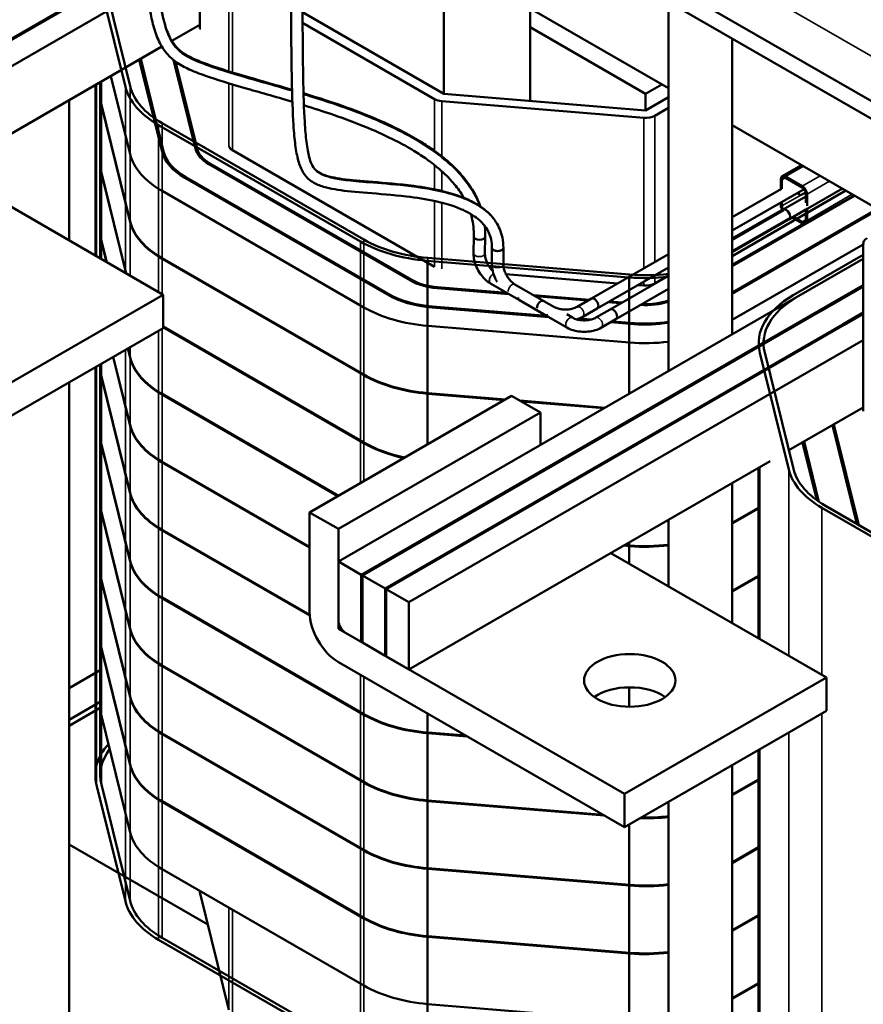
# Model space of a CAD drawing. Units: inches. Extents: x 1.5 to 64.5, y 0.7 to 50.3.
# Drawn here: x 49.3 to 54.5, y 29.5 to 35.6 of the extents above; entities that cross this region are included whole.
import ezdxf

# ---------------------------------------------------------------- set-up
doc = ezdxf.new("R2010")
doc.units = ezdxf.units.IN
doc.header["$LTSCALE"] = 3
doc.header["$MEASUREMENT"] = 0
doc.layers.add('Visible (ANSI)', color=7, linetype='Continuous', lineweight=50)
doc.layers.add('Visible Narrow (ANSI)', color=7, linetype='Continuous', lineweight=35)

msp = doc.modelspace()

# ---------------------------------------------------------------- linework, layer by layer
at = {"layer": 'Visible (ANSI)'}
for p, q in [((56.838, 33.7133), (51.4078, 36.8484)), ((56.838, 33.6039), (51.3257, 36.7864)), ((50.394, 36.5045), (50.394, 35.5022)), ((51.8882, 36.4616), (51.8882, 35.1022)), ((52.4186, 36.1554), (52.4186, 35.0584)), ((50.0561, 35.9117), (47.4632, 34.4147)), ((50.0566, 35.9038), (47.4702, 34.4106)), ((49.937, 35.1454), (49.7603, 35.8598)), ((49.79, 35.8622), (49.9667, 35.1478)), ((50.0693, 35.7503), (47.6095, 34.3302)), ((53.2655, 35.6664), (53.2655, 33.3997)), ((51.0235, 35.6014), (51.8882, 35.1022)), ((52.4186, 35.6247), (53.2655, 35.1357)), ((50.394, 35.5255), (50.2217, 35.426)), ((51.8317, 35.0695), (51.0237, 35.536)), ((53.1257, 35.1022), (52.4186, 35.5104)), ((53.6575, 35.4401), (53.6575, 33.626)), ((50.1611, 35.391), (47.6095, 33.9178)), ((50.0224, 35.3109), (50.1618, 34.7475)), ((50.1717, 34.7483), (50.0312, 35.316)), ((50.2319, 35.3092), (50.3667, 34.7644)), ((50.3766, 34.7652), (50.2444, 35.2996)), ((49.753, 35.1554), (49.753, 34.1092)), ((49.783, 35.1727), (49.783, 35.0899)), ((49.783, 35.1727), (49.783, 34.0918)), ((49.9667, 34.7314), (49.8482, 35.2103)), ((53.2247, 35.1593), (53.1257, 35.1022)), ((51.8882, 35.1022), (53.1257, 35.0001)), ((53.1257, 35.0001), (53.1257, 35.1022)), ((49.5917, 35.0622), (49.5917, 34.2023)), ((49.783, 35.0858), (49.783, 34.6735)), ((49.79, 35.0335), (49.9667, 34.3191)), ((49.9667, 34.315), (49.79, 35.0294)), ((53.1144, 34.9544), (51.8769, 35.0564)), ((53.1257, 35.0001), (53.2655, 35.0809)), ((53.2655, 35.0155), (53.1822, 34.9674)), ((51.3784, 34.1954), (50.141, 34.9099)), ((50.1622, 34.9221), (51.3996, 34.2077)), ((53.6575, 34.9094), (54.7167, 34.2979)), ((50.5942, 34.7551), (51.8317, 34.0407)), ((49.783, 34.6694), (49.783, 34.2571)), ((50.4479, 34.6706), (51.6853, 33.9562)), ((51.6924, 33.9603), (50.4549, 34.6747)), ((50.1686, 33.8692), (48.847, 34.6323)), ((49.79, 34.6171), (49.9427, 33.9996)), ((49.9416, 34.0003), (49.79, 34.613)), ((54.081, 34.6649), (53.9633, 34.597)), ((50.3015, 34.5861), (51.5389, 33.8717)), ((51.546, 33.8758), (50.3086, 34.5902)), ((53.9548, 34.5158), (53.9548, 34.5782)), ((53.9619, 34.5194), (53.9619, 34.5741)), ((53.9838, 34.595), (54.0864, 34.5358)), ((53.9838, 34.5868), (54.0864, 34.5276)), ((51.3996, 33.7913), (50.1622, 34.5057)), ((53.6575, 34.1306), (54.332, 34.52)), ((53.9593, 34.5183), (53.6575, 34.3441)), ((54.0977, 34.5174), (53.6575, 34.2633)), ((54.3532, 34.5077), (53.6575, 34.1061)), ((54.0692, 34.482), (54.0622, 34.4861)), ((54.063, 34.4974), (54.063, 34.4958)), ((54.1075, 34.4969), (54.0842, 34.4835)), ((54.1083, 34.4896), (54.1083, 34.4329)), ((53.6575, 34.0441), (54.4069, 34.4767)), ((53.9548, 34.4182), (53.9548, 34.4349)), ((53.9619, 34.4141), (53.9619, 34.439)), ((54.1083, 34.4722), (53.9691, 34.3919)), ((54.4041, 34.4784), (54.1069, 34.3068)), ((54.1154, 34.4856), (54.1154, 34.4147)), ((54.5462, 34.3963), (53.6575, 33.8832)), ((53.6575, 33.875), (54.5533, 34.3922)), ((53.6575, 34.2131), (53.9633, 34.3896)), ((53.9716, 34.3875), (53.6575, 34.2062)), ((54.1088, 34.3917), (54.0041, 34.3312)), ((54.1083, 34.3914), (54.1083, 34.3296)), ((54.1154, 34.4014), (54.1154, 34.3255)), ((54.0016, 34.3356), (53.6575, 34.1369)), ((54.0957, 34.3052), (53.6575, 34.0522)), ((54.0864, 34.3088), (54.0258, 34.3437)), ((54.0864, 34.3169), (54.0329, 34.3478)), ((49.783, 34.253), (49.783, 34.0918)), ((49.79, 34.2007), (49.8225, 34.069)), ((49.8214, 34.0697), (49.79, 34.1966)), ((52.0732, 34.2263), (52.0713, 34.1232)), ((52.1432, 34.225), (52.1413, 34.1218)), ((52.1839, 34.1574), (52.1839, 34.0554)), ((52.2539, 34.1574), (52.2539, 34.0554)), ((54.4599, 34.1774), (53.6575, 33.7142)), ((54.4599, 34.1836), (54.4599, 33.1548)), ((50.1622, 34.0934), (51.3996, 33.3789)), ((51.3996, 33.3749), (50.1622, 34.0893)), ((53.0237, 33.9756), (51.7863, 34.0777)), ((51.7905, 34.0948), (53.0279, 33.9928)), ((53.2655, 34.1178), (52.794, 33.8455)), ((54.0301, 33.8656), (54.4599, 34.1137)), ((54.0513, 33.8533), (54.4599, 34.0892)), ((54.4599, 34.0892), (54.0513, 33.8533)), ((53.2655, 34.037), (52.829, 33.7849)), ((52.27, 33.9952), (52.9553, 33.9387)), ((53.2655, 33.9856), (52.9085, 33.7795)), ((53.1822, 33.9386), (53.2655, 33.9867)), ((51.8476, 33.9093), (52.2877, 33.873)), ((52.276, 33.8798), (51.8491, 33.9151)), ((52.1752, 33.938), (52.352, 33.8359)), ((52.3248, 33.9326), (52.5015, 33.8305)), ((53.2655, 33.9048), (52.9435, 33.7189)), ((53.0778, 33.9286), (53.1144, 33.9256)), ((54.4599, 33.9284), (54.1906, 33.7729)), ((54.1976, 33.7688), (54.4599, 33.9202)), ((48.9311, 33.1548), (50.1686, 33.8692)), ((50.1686, 33.6651), (50.1686, 33.8692)), ((54.0513, 33.8533), (51.2434, 32.2322)), ((52.5288, 33.7339), (52.352, 33.8359)), ((52.7812, 33.8382), (52.4395, 33.8664)), ((52.4512, 33.8596), (52.7724, 33.8331)), ((52.5669, 33.7928), (52.5015, 33.8305)), ((52.794, 33.8455), (52.7056, 33.7945)), ((52.8949, 33.823), (52.9727, 33.8165)), ((52.9815, 33.8216), (52.9037, 33.8281)), ((54.1906, 33.7729), (51.3827, 32.1517)), ((54.1976, 33.7688), (51.3897, 32.1477)), ((51.8184, 33.791), (52.5318, 33.7322)), ((52.5199, 33.739), (51.8198, 33.7967)), ((52.829, 33.7849), (52.7406, 33.7339)), ((52.9085, 33.7795), (52.8201, 33.7285)), ((52.6433, 33.6678), (52.5327, 33.7317)), ((52.6783, 33.7285), (52.6423, 33.7492)), ((52.7039, 33.718), (52.7665, 33.7128)), ((52.7897, 33.7167), (52.7172, 33.7227)), ((52.9435, 33.7189), (52.8551, 33.6678)), ((52.9122, 33.7008), (53.0558, 33.689)), ((53.0572, 33.6947), (52.9211, 33.7059)), ((54.4599, 33.7594), (54.3369, 33.6884)), ((54.344, 33.6843), (54.4599, 33.7512)), ((48.9311, 32.9507), (50.1686, 33.6651)), ((50.1686, 33.6733), (51.3996, 32.9625)), ((51.3996, 32.9584), (50.1686, 33.6692)), ((54.3369, 33.6884), (51.529, 32.0672)), ((54.344, 33.6843), (51.5361, 32.0632)), ((53.0279, 33.5764), (51.7905, 33.6784)), ((54.4599, 33.5904), (51.6754, 31.9827)), ((49.9667, 33.4821), (49.9524, 33.5403)), ((49.9532, 33.5408), (49.9667, 33.4862)), ((49.9667, 33.0657), (49.8622, 33.4882)), ((49.8631, 33.4888), (49.9667, 33.0698)), ((54.0029, 32.7979), (53.8261, 33.5124)), ((53.8558, 33.5148), (54.0326, 32.8004)), ((49.753, 33.4252), (49.753, 30.9217)), ((49.783, 33.4425), (49.783, 33.4243)), ((49.783, 33.4425), (49.783, 30.9217)), ((49.783, 33.4202), (49.783, 33.0078)), ((49.79, 33.3678), (49.9667, 32.6534)), ((49.9667, 32.6493), (49.79, 33.3638)), ((49.5917, 33.3321), (49.5917, 28.8152)), ((50.1622, 33.2605), (51.2434, 32.6363)), ((51.2398, 32.6343), (50.1622, 33.2565)), ((51.0666, 32.5343), (52.304, 33.2487)), ((51.7905, 33.2661), (52.2662, 33.2269)), ((52.26, 33.2233), (51.7905, 33.262)), ((52.4808, 33.1466), (52.304, 33.2487)), ((52.3545, 33.2196), (52.8787, 33.1763)), ((52.8725, 33.1728), (52.3627, 33.2148)), ((54.4599, 33.178), (54.0043, 32.915)), ((51.2434, 32.4322), (52.4808, 33.1466)), ((52.4808, 32.9466), (52.4808, 33.1466)), ((54.2712, 33.0691), (54.4211, 32.4632)), ((54.4329, 32.4564), (54.28, 33.0742)), ((49.783, 33.0038), (49.783, 32.5914)), ((49.79, 32.9514), (49.9667, 32.237)), ((49.9667, 32.2329), (49.79, 32.9473)), ((54.0882, 32.9634), (54.1761, 32.6083)), ((54.1883, 32.5997), (54.0971, 32.9685)), ((50.1622, 32.8441), (51.0666, 32.322)), ((51.0666, 32.3179), (50.1622, 32.8401)), ((53.8885, 32.8481), (51.6754, 31.5704)), ((53.8189, 32.8079), (53.8189, 31.7617)), ((53.6575, 32.7148), (53.6575, 31.8549)), ((49.783, 32.5873), (49.783, 32.175)), ((53.6575, 32.469), (53.8189, 32.5622)), ((53.8189, 32.5581), (53.6575, 32.4649)), ((55.4443, 31.848), (54.2068, 32.5624)), ((54.228, 32.5747), (55.4655, 31.8603)), ((49.79, 32.535), (49.9667, 31.8206)), ((49.9667, 31.8165), (49.79, 32.5309)), ((51.0666, 31.9219), (51.0666, 32.5343)), ((51.0666, 32.5343), (51.2434, 32.4322)), ((53.2655, 32.4885), (53.2655, 32.0812)), ((50.1622, 32.4277), (51.0671, 31.9052)), ((51.0675, 31.901), (50.1622, 32.4236)), ((51.2434, 32.4322), (51.2434, 31.8688)), ((53.0279, 32.3271), (52.9913, 32.3301)), ((52.9975, 32.3337), (53.0279, 32.3312)), ((54.2344, 31.5218), (52.9128, 32.2848)), ((51.3827, 32.1517), (51.2434, 32.2322)), ((51.2434, 32.2322), (51.2434, 31.8198)), ((49.783, 32.1709), (49.783, 31.7586)), ((51.3827, 31.7394), (51.3827, 32.1517)), ((51.529, 32.0672), (51.3897, 32.1477)), ((51.3897, 32.1477), (51.3897, 31.7353)), ((53.6575, 32.0526), (53.8189, 32.1458)), ((53.8189, 32.1417), (53.6575, 32.0485)), ((49.79, 32.1186), (49.9667, 31.4042)), ((49.9667, 31.4001), (49.79, 32.1145)), ((50.1622, 32.0113), (51.3996, 31.2969)), ((51.529, 31.6549), (51.529, 32.0672)), ((51.6754, 31.9827), (51.5361, 32.0632)), ((51.5361, 32.0632), (51.5361, 31.6508)), ((51.3996, 31.2928), (50.1622, 32.0072)), ((51.6754, 31.5704), (51.6754, 31.9827)), ((51.2434, 31.8198), (51.3827, 31.7394)), ((51.2858, 31.7953), (52.997, 30.8074)), ((49.783, 31.7545), (49.783, 31.3422)), ((51.3897, 31.7435), (51.3827, 31.7394)), ((51.3897, 31.7353), (51.529, 31.6549)), ((49.79, 31.7022), (49.9667, 30.9877)), ((49.9667, 30.9837), (49.79, 31.6981)), ((51.5361, 31.659), (51.529, 31.6549)), ((51.5361, 31.6508), (51.6754, 31.5704)), ((50.1622, 31.5949), (51.3996, 30.8805)), ((51.3996, 30.8764), (50.1622, 31.5908)), ((52.997, 30.6033), (51.2434, 31.6157)), ((49.783, 31.567), (49.5917, 31.4566)), ((52.997, 30.8074), (54.2344, 31.5218)), ((54.2344, 31.3177), (54.2344, 31.5218)), ((49.783, 31.3719), (49.5917, 31.2614)), ((49.5917, 31.2247), (49.7831, 31.3352)), ((49.79, 31.2858), (49.9667, 30.5713)), ((52.997, 30.6033), (54.2344, 31.3177)), ((50.1622, 31.1785), (51.3996, 30.464)), ((51.3996, 30.46), (50.1622, 31.1744)), ((51.7905, 31.184), (52.0245, 31.1647)), ((52.0327, 31.16), (51.7905, 31.18)), ((53.8189, 31.0778), (53.8189, 28.5743)), ((53.6575, 30.9846), (53.6575, 26.4678)), ((49.937, 30.1484), (49.7603, 30.8628)), ((49.79, 30.8653), (49.9667, 30.1508)), ((53.6575, 30.8034), (53.8189, 30.8965)), ((53.8189, 30.8924), (53.6575, 30.7993)), ((52.997, 30.8074), (52.997, 30.6033)), ((50.1622, 30.7621), (51.3996, 30.0476)), ((51.3996, 30.0436), (50.1622, 30.758)), ((51.7905, 30.7676), (52.8659, 30.6789)), ((52.8742, 30.6742), (51.7905, 30.7635)), ((53.2655, 30.7583), (53.2655, 26.2415)), ((49.5917, 30.4962), (50.4422, 30.0052)), ((53.6575, 30.387), (53.8189, 30.4801)), ((53.8189, 30.476), (53.6575, 30.3829)), ((50.1622, 30.3457), (51.3996, 29.6312)), ((51.7905, 30.3512), (53.0279, 30.2491)), ((53.0279, 30.2451), (51.7905, 30.3471)), ((50.394, 30.2118), (50.394, 30.2032)), ((50.5716, 29.4822), (50.3948, 30.1966)), ((53.6575, 29.9706), (53.8189, 30.0637)), ((53.8189, 30.0596), (53.6575, 29.9665)), ((51.3784, 29.1985), (50.141, 29.9129)), ((50.1622, 29.9252), (51.3996, 29.2107)), ((51.7905, 29.9348), (53.0279, 29.8327)), ((53.0279, 29.8286), (51.7905, 29.9307)), ((53.6575, 29.5541), (53.8189, 29.6473)), ((53.8189, 29.6432), (53.6575, 29.5501)), ((51.7905, 29.5184), (53.0279, 29.4163))]:
    msp.add_line(p, q, dxfattribs=at)
for centre, major_axis, ratio, start_param, end_param in [((50.474, 35.0899), (-0.691, 0), 0.57735, 0, 0.141896), ((50.6508, 35.2042), (-0.721, 0), 0.57735, 0.141896, 0.785397), ((50.6508, 35.2042), (-0.691, 0), 0.57735, 0.141896, 0.785397), ((50.474, 35.0858), (-0.691, 0), 0.57735, 6.278069, 6.425081), ((51.8882, 35.1022), (-0.08, 0), 0.57735, 0.785398, 1.428899), ((53.1257, 35.0001), (-0.08, 0), 0.57735, 1.428899, 2.356194), ((50.6508, 34.7878), (-0.691, 0), 0.57735, 0.141896, 0.785398), ((50.6508, 34.7878), (-0.494, 0), 0.57735, 0.141896, 0.785398), ((50.6508, 34.7878), (-0.484, 0), 0.57735, 0.141896, 0.785398), ((50.6508, 34.7878), (-0.287, 0), 0.57735, 0.141896, 0.785398), ((50.6508, 34.7878), (-0.277, 0), 0.57735, 0.141896, 0.785398), ((50.6508, 34.7878), (-0.08, 0), 0.57735, 0.141896, 0.785398), ((50.474, 34.6694), (-0.691, 0), 0.57735, 6.278069, 6.425081), ((50.474, 34.6735), (-0.691, 0), 0.57735, 0, 0.141896), ((53.9838, 34.5615), (-0.0205, 0.0355), 0.57735, 5.497787, 7.068583), ((53.9838, 34.5615), (-0.0155, 0.0268), 0.57735, 5.497787, 7.068583), ((54.0772, 34.5121), (-0.015, -0.026), 0.57735, 5.767633, 6.283185), ((54.0842, 34.508), (-0.015, -0.026), 0.57735, 5.497787, 7.068583), ((54.0864, 34.5023), (0.0205, -0.0355), 0.57735, 0.785398, 2.356194), ((54.0864, 34.5023), (0.0155, -0.0268), 0.57735, 0.785398, 2.356194), ((53.9838, 34.4015), (-0.0205, 0.0355), 0.57735, 0.785398, 1.634146), ((53.9838, 34.4015), (-0.0155, 0.0268), 0.57735, 0.785398, 1.602093), ((53.9866, 34.3615), (0.0175, -0.0303), 0.57735, 5.742086, 9.965877), ((50.6508, 34.3755), (-0.691, 0), 0.57735, 0.141896, 0.785398), ((50.6508, 34.3714), (-0.691, 0), 0.57735, 0.141896, 0.785398), ((54.0864, 34.3423), (0.0155, -0.0268), 0.57735, 5.497787, 7.068583), ((54.0864, 34.3423), (0.0205, -0.0355), 0.57735, 5.497787, 7.068583), ((50.474, 34.253), (-0.691, 0), 0.57735, 6.278069, 6.425081), ((50.474, 34.2571), (-0.691, 0), 0.57735, 0, 0.141896), ((51.8882, 34.4898), (-0.721, 0), 0.57735, 0.785397, 1.428898), ((51.8882, 34.4898), (0.691, 0), 0.57735, 3.92699, 4.570491), ((52.1082, 34.2257), (0.035, -0.0007), 0.564505, 3.141593, 6.283185), ((52.1082, 34.2257), (0.035, -0.0007), 0.564505, 3.141593, 6.283185), ((54.5399, 34.1836), (-0.08, 0), 0.57735, 5.497787, 6.425082), ((52.2189, 34.1574), (0.035, 0), 0.57735, 3.141593, 6.283185), ((52.2189, 34.1574), (-0.035, 0), 0.57735, 0, 3.141593), ((53.6331, 34.1574), (0.0175, -0.0303), 0.57735, 0.631901, 0.938895), ((51.8882, 34.0734), (0.287, 0), 0.57735, 3.926991, 4.570488), ((51.8882, 34.0734), (-0.277, 0), 0.57735, 0.785398, 1.428896), ((53.1257, 34.3877), (-0.721, 0), 0.57735, 1.428898, 1.766039), ((53.1257, 34.3877), (0.691, 0), 0.57735, 4.570491, 4.916225), ((53.1257, 33.9713), (0.08, 0), 0.57735, 4.570488, 5.497786), ((51.8882, 34.0734), (0.494, 0), 0.57735, 3.926991, 4.570488), ((51.8882, 34.0734), (-0.484, 0), 0.57735, 0.785398, 1.428896), ((52.3695, 33.8662), (-0.0175, -0.0303), 0.57735, 5.496309, 6.283185), ((52.3695, 33.8662), (-0.0175, -0.0303), 0.57735, 5.496309, 6.283185), ((52.484, 33.8002), (0.0175, 0.0303), 0.57735, 0, 2.357672), ((52.484, 33.8002), (0.0175, 0.0303), 0.57735, 0, 2.356194), ((52.8115, 33.8152), (0.0175, -0.0303), 0.57735, 0, 3.141593), ((52.8115, 33.8152), (0.0175, -0.0303), 0.57735, 0, 3.141593), ((53.1257, 33.9713), (0.287, 0), 0.57735, 4.606517, 5.221474), ((53.1257, 33.9713), (-0.277, 0), 0.57735, 1.494446, 2.100147), ((54.5399, 33.5712), (-0.721, 0), 0.57735, 5.497786, 6.425081), ((54.5399, 33.5712), (-0.691, 0), 0.57735, 5.497786, 6.425081), ((51.8882, 34.0734), (-0.691, 0), 0.57735, 0.785398, 1.428896), ((52.926, 33.7492), (0.0175, -0.0303), 0.57735, 0, 3.141593), ((52.926, 33.7492), (0.0175, -0.0303), 0.57735, 0, 3.141593), ((53.1257, 33.9713), (-0.484, 0), 0.57735, 1.428896, 1.863982), ((53.1257, 33.9713), (0.494, 0), 0.57735, 4.570488, 4.999469), ((53.1257, 33.9713), (-0.691, 0), 0.57735, 1.428896, 1.774633), ((50.6508, 33.5426), (-0.691, 0), 0.57735, 0.141896, 0.785398), ((50.6508, 33.5386), (-0.691, 0), 0.57735, 0.141896, 0.785398), ((50.474, 33.4202), (-0.691, 0), 0.57735, 6.278069, 6.425081), ((50.474, 33.4243), (-0.691, 0), 0.57735, 0, 0.141896), ((51.8882, 33.661), (0.691, 0), 0.57735, 3.926991, 4.570488), ((51.8882, 33.657), (-0.691, 0), 0.57735, 0.785398, 1.428896), ((50.6508, 33.1262), (-0.691, 0), 0.57735, 0.141896, 0.785398), ((50.6508, 33.1222), (-0.691, 0), 0.57735, 0.141896, 0.785398), ((50.474, 33.0038), (-0.691, 0), 0.57735, 6.278069, 6.425081), ((50.474, 33.0078), (-0.691, 0), 0.57735, 0, 0.141896), ((51.8882, 33.2446), (0.691, 0), 0.57735, 3.926991, 4.358496), ((51.8882, 33.2405), (-0.691, 0), 0.57735, 0.785398, 1.208952), ((54.7167, 32.8568), (-0.721, 0), 0.57735, 0.141896, 0.785397), ((54.7167, 32.8568), (-0.691, 0), 0.57735, 0.141896, 0.785397), ((50.6508, 32.7098), (-0.691, 0), 0.57735, 0.141896, 0.785398), ((50.6508, 32.7057), (-0.691, 0), 0.57735, 0.141896, 0.785398), ((50.474, 32.5873), (-0.691, 0), 0.57735, 6.278069, 6.425081), ((50.474, 32.5914), (-0.691, 0), 0.57735, 0, 0.141896), ((53.1257, 32.7262), (0.691, 0), 0.57735, 4.570488, 4.916225), ((53.1257, 32.7221), (-0.691, 0), 0.57735, 1.428896, 1.774633), ((50.6508, 32.2934), (-0.691, 0), 0.57735, 0.141896, 0.785398), ((50.6508, 32.2893), (-0.691, 0), 0.57735, 0.141896, 0.785398), ((50.474, 32.1709), (-0.691, 0), 0.57735, 6.278069, 6.425081), ((50.474, 32.175), (-0.691, 0), 0.57735, 0, 0.141896), ((51.2434, 31.8198), (-0.125, 0.2165), 0.57735, 0.785398, 2.356194), ((51.2858, 31.8443), (0.03, -0.052), 0.57735, 3.926991, 5.497787), ((50.6508, 31.877), (-0.691, 0), 0.57735, 0.141896, 0.785398), ((50.6508, 31.8729), (-0.691, 0), 0.57735, 0.141896, 0.785398), ((50.474, 31.7545), (-0.691, 0), 0.57735, 6.278069, 6.425081), ((50.474, 31.7586), (-0.691, 0), 0.57735, 0, 0.141896), ((53.0288, 31.2993), (-0.28, 0), 0.57735, 3.824879, 5.599899), ((50.6508, 31.4606), (-0.691, 0), 0.57735, 0.141896, 0.785398), ((50.6508, 31.4565), (-0.691, 0), 0.57735, 0.141896, 0.785398), ((50.474, 31.3422), (-0.691, 0), 0.57735, 0, 0.141896), ((51.8882, 31.579), (0.691, 0), 0.57735, 3.926991, 4.570488), ((51.8882, 31.5749), (-0.691, 0), 0.57735, 0.785398, 1.428896), ((50.474, 30.9217), (-0.721, 0), 0.57735, 5.807938, 6.425081), ((50.474, 30.9217), (-0.691, 0), 0.57735, 5.872061, 6.425081), ((50.6508, 31.0442), (-0.691, 0), 0.57735, 0.141896, 0.785398), ((50.6508, 31.0401), (-0.691, 0), 0.57735, 0.141896, 0.785398), ((51.8882, 31.1626), (0.691, 0), 0.57735, 3.926991, 4.570488), ((51.8882, 31.1585), (-0.691, 0), 0.57735, 0.785398, 1.428896), ((53.1257, 31.0564), (-0.691, 0), 0.57735, 1.521617, 1.774633), ((53.1257, 31.0605), (0.691, 0), 0.57735, 4.673018, 4.916225), ((50.6508, 30.6278), (-0.691, 0), 0.57735, 0.141896, 0.785398), ((51.8882, 30.7461), (0.691, 0), 0.57735, 3.926991, 4.570488), ((51.8882, 30.7421), (-0.691, 0), 0.57735, 0.785398, 1.428896), ((50.474, 30.2032), (-0.08, 0), 0.57735, 0, 0.141897), ((53.1257, 30.6441), (0.691, 0), 0.57735, 4.570488, 4.916225), ((53.1257, 30.64), (-0.691, 0), 0.57735, 1.428896, 1.774633), ((50.6508, 30.2073), (-0.721, 0), 0.57735, 0.141896, 0.785397), ((50.6508, 30.2073), (-0.691, 0), 0.57735, 0.141896, 0.785397), ((51.8882, 30.3297), (0.691, 0), 0.57735, 3.926991, 4.570488), ((51.8882, 30.3257), (-0.691, 0), 0.57735, 0.785398, 1.428896), ((53.1257, 30.2277), (0.691, 0), 0.57735, 4.570488, 4.916225), ((53.1257, 30.2236), (-0.691, 0), 0.57735, 1.428896, 1.774633), ((51.8882, 29.9133), (0.691, 0), 0.57735, 3.926991, 4.570488)]:
    msp.add_ellipse(centre, major_axis=major_axis, ratio=ratio, start_param=start_param, end_param=end_param, dxfattribs=at)
msp.add_ellipse((53.0288, 31.5034), major_axis=(0.28, 0), ratio=0.57735, dxfattribs=at)
for points, knots in [([(50.0434, 36.707), (50.0423, 36.6019), (50.0419, 36.506), (50.0429, 36.2735), (50.0454, 36.1508), (50.0536, 35.9402), (50.0593, 35.8522), (50.0738, 35.7027), (50.0825, 35.6412), (50.0995, 35.5548), (50.107, 35.5245), (50.1263, 35.4615), (50.1388, 35.4312), (50.1622, 35.3882), (50.1721, 35.373), (50.2013, 35.3354), (50.222, 35.316), (50.2703, 35.2806), (50.2983, 35.2654), (50.3589, 35.2378), (50.3914, 35.2253), (50.4937, 35.1892), (50.573, 35.1648), (50.7548, 35.1122), (50.8525, 35.085), (50.9608, 35.0526)], [1.039272, 1.039272, 1.039272, 1.039272, 1.1, 1.1, 1.2, 1.2, 1.3, 1.3, 1.4, 1.4, 1.46626, 1.46626, 1.554922, 1.554922, 1.612262, 1.612262, 1.712069, 1.712069, 1.826301, 1.826301, 1.936681, 1.936681, 2.136681, 2.136681, 2.309674, 2.309674, 2.309674, 2.309674]), ([(50.113, 36.667), (50.1122, 36.5774), (50.112, 36.4948), (50.1129, 36.2745), (50.1154, 36.1526), (50.1235, 35.9439), (50.1292, 35.8572), (50.1433, 35.7111), (50.1517, 35.6518), (50.1683, 35.5677), (50.1759, 35.5379), (50.1948, 35.4784), (50.2065, 35.4519), (50.2269, 35.4169), (50.2351, 35.4054), (50.258, 35.3781), (50.2736, 35.3644), (50.3114, 35.3381), (50.3342, 35.3259), (50.3874, 35.3019), (50.4178, 35.2902), (50.5164, 35.2555), (50.5949, 35.2314), (50.7697, 35.1807), (50.8593, 35.1557), (50.9586, 35.1263)], [1.046932, 1.046932, 1.046932, 1.046932, 1.1, 1.1, 1.2, 1.2, 1.3, 1.3, 1.4, 1.4, 1.4716, 1.4716, 1.566522, 1.566522, 1.625379, 1.625379, 1.722334, 1.722334, 1.829733, 1.829733, 1.938131, 1.938131, 2.138131, 2.138131, 2.297847, 2.297847, 2.297847, 2.297847]), ([(52.1839, 34.1574), (52.1839, 34.1754), (52.1821, 34.192), (52.1757, 34.2222), (52.1712, 34.2359), (52.1597, 34.2618), (52.1528, 34.2738), (52.1363, 34.2969), (52.1268, 34.3079), (52.1046, 34.3294), (52.0917, 34.3398), (52.0617, 34.3608), (52.0441, 34.371), (52.0021, 34.3921), (51.977, 34.4024), (51.9152, 34.4238), (51.8775, 34.434), (51.7799, 34.4556), (51.719, 34.4647), (51.5738, 34.482), (51.492, 34.4879), (51.3495, 34.4992), (51.2888, 34.5048), (51.2135, 34.5166), (51.191, 34.5211), (51.1442, 34.5331), (51.1211, 34.541), (51.0888, 34.5577), (51.0781, 34.5645), (51.0521, 34.585), (51.0381, 34.6007), (51.0142, 34.6399), (51.0046, 34.6637), (50.9895, 34.7191), (50.9837, 34.75), (50.9743, 34.8226), (50.9706, 34.8632), (50.9626, 34.9865), (50.9592, 35.0799), (50.9547, 35.3211), (50.9535, 35.4688), (50.9535, 35.6539)], [1, 1, 1, 1, 1.043017, 1.043017, 1.08463, 1.08463, 1.126307, 1.126307, 1.169138, 1.169138, 1.21531, 1.21531, 1.268457, 1.268457, 1.334322, 1.334322, 1.423382, 1.423382, 1.560227, 1.560227, 1.760227, 1.760227, 1.960227, 1.960227, 2.060227, 2.060227, 2.187654, 2.187654, 2.256143, 2.256143, 2.366191, 2.366191, 2.484051, 2.484051, 2.591914, 2.591914, 2.691914, 2.691914, 2.845957, 2.845957, 3, 3, 3, 3]), ([(52.2539, 34.1574), (52.2539, 34.1791), (52.2518, 34.1997), (52.2443, 34.2372), (52.239, 34.2543), (52.2258, 34.2863), (52.2179, 34.3012), (52.1993, 34.33), (52.1885, 34.3437), (52.1636, 34.3705), (52.1492, 34.3834), (52.1159, 34.4091), (52.0965, 34.4215), (52.0509, 34.4467), (52.0242, 34.4588), (51.9593, 34.4835), (51.9205, 34.495), (51.8221, 34.519), (51.7619, 34.5291), (51.6138, 34.5487), (51.5287, 34.5552), (51.3811, 34.5669), (51.3185, 34.5721), (51.2436, 34.5825), (51.2216, 34.5863), (51.1782, 34.5961), (51.1583, 34.6023), (51.1258, 34.6165), (51.1135, 34.6245), (51.0937, 34.6439), (51.0856, 34.6552), (51.0729, 34.6831), (51.0681, 34.6967), (51.0572, 34.7375), (51.0517, 34.7681), (51.0428, 34.8415), (51.0393, 34.882), (51.032, 35.0041), (51.0288, 35.0959), (51.0246, 35.3314), (51.0235, 35.4752), (51.0235, 35.6539)], [1, 1, 1, 1, 1.041193, 1.041193, 1.079169, 1.079169, 1.116689, 1.116689, 1.156169, 1.156169, 1.200179, 1.200179, 1.252015, 1.252015, 1.316715, 1.316715, 1.403537, 1.403537, 1.533952, 1.533952, 1.733952, 1.733952, 1.933952, 1.933952, 2.033952, 2.033952, 2.159984, 2.159984, 2.289415, 2.289415, 2.40837, 2.40837, 2.487829, 2.487829, 2.602625, 2.602625, 2.701969, 2.701969, 2.850984, 2.850984, 3, 3, 3, 3]), ([(51.0292, 35.1051), (51.0313, 35.1045), (51.0334, 35.1038), (51.1005, 35.0833), (51.169, 35.0615), (51.3098, 35.0127), (51.382, 34.9858), (51.5134, 34.9308), (51.5725, 34.9038), (51.6698, 34.8538), (51.7088, 34.8321), (51.7758, 34.791), (51.8043, 34.7722), (51.8545, 34.7361), (51.8765, 34.7191), (51.9339, 34.6709), (51.9677, 34.6384), (52.022, 34.5756), (52.0437, 34.5464), (52.0792, 34.4885), (52.0936, 34.4604), (52.1083, 34.424), (52.1109, 34.4171), (52.1134, 34.41)], [2.3348997, 2.3348997, 2.3348997, 2.3348997, 2.3381314, 2.3381314, 2.4381314, 2.4381314, 2.5381314, 2.5381314, 2.6201192, 2.6201192, 2.6765076, 2.6765076, 2.7202674, 2.7202674, 2.7563556, 2.7563556, 2.8183052, 2.8183052, 2.8672813, 2.8672813, 2.9097684, 2.9097684, 2.9196898, 2.9196898, 2.9196898, 2.9196898]), ([(51.0316, 35.0312), (51.0901, 35.0131), (51.1511, 34.9936), (51.2827, 34.9481), (51.3536, 34.9217), (51.4818, 34.8682), (51.5392, 34.8421), (51.6329, 34.7942), (51.67, 34.7736), (51.7335, 34.735), (51.7603, 34.7174), (51.8072, 34.684), (51.8276, 34.6684), (51.8806, 34.6247), (51.9114, 34.5955), (51.9605, 34.5403), (51.98, 34.5149), (52.0024, 34.48), (52.0075, 34.4716), (52.0123, 34.4631)], [2.3466671, 2.3466671, 2.3466671, 2.3466671, 2.4366813, 2.4366813, 2.5366813, 2.5366813, 2.6185008, 2.6185008, 2.6743898, 2.6743898, 2.7175461, 2.7175461, 2.7529916, 2.7529916, 2.8136552, 2.8136552, 2.861546, 2.861546, 2.8765629, 2.8765629, 2.8765629, 2.8765629]), ([(52.0547, 34.3644), (52.0568, 34.3573), (52.0588, 34.3501), (52.065, 34.3245), (52.0684, 34.3056), (52.0727, 34.2669), (52.0736, 34.2469), (52.0732, 34.2263)], [2.9315769, 2.9315769, 2.9315769, 2.9315769, 2.94293588, 2.94293588, 2.97146794, 2.97146794, 3, 3, 3, 3]), ([(52.1404, 34.2909), (52.1406, 34.2895), (52.1407, 34.288), (52.1428, 34.2665), (52.1436, 34.246), (52.1432, 34.225)], [2.97275076, 2.97275076, 2.97275076, 2.97275076, 2.97460045, 2.97460045, 3, 3, 3, 3]), ([(52.0713, 34.1232), (52.071, 34.1092), (52.0727, 34.0948), (52.0791, 34.0661), (52.0839, 34.0518), (52.0962, 34.024), (52.1037, 34.0106), (52.121, 33.9856), (52.1307, 33.9741), (52.1518, 33.9537), (52.1632, 33.945), (52.1752, 33.938)], [6.283185, 6.283185, 6.283185, 6.283185, 6.597345, 6.597345, 6.911504, 6.911504, 7.225663, 7.225663, 7.539822, 7.539822, 7.853982, 7.853982, 7.853982, 7.853982]), ([(52.1413, 34.1218), (52.1412, 34.1155), (52.1418, 34.1082), (52.1447, 34.0923), (52.1471, 34.0838), (52.1537, 34.0663), (52.158, 34.0574), (52.1678, 34.0405), (52.1735, 34.0325), (52.1824, 34.0219), (52.1855, 34.0185), (52.1886, 34.0155)], [6.283185, 6.283185, 6.283185, 6.283185, 6.545691, 6.545691, 6.81815, 6.81815, 7.098355, 7.098355, 7.380742, 7.380742, 7.521918, 7.521918, 7.521918, 7.521918]), ([(52.1839, 34.0554), (52.1839, 34.0415), (52.1857, 34.0273), (52.1926, 33.9989), (52.1976, 33.9847), (52.2076, 33.9631), (52.2116, 33.9555), (52.2161, 33.948)], [0, 0, 0, 0, 0.3141593, 0.3141593, 0.6283185, 0.6283185, 0.8071968, 0.8071968, 0.8071968, 0.8071968]), ([(52.2539, 34.0554), (52.2539, 34.0491), (52.2546, 34.042), (52.2578, 34.0264), (52.2603, 34.0179), (52.2671, 34.0006), (52.2715, 33.9918), (52.2815, 33.9749), (52.2873, 33.9669), (52.2994, 33.9527), (52.3057, 33.9465), (52.3163, 33.9379), (52.3207, 33.9349), (52.3248, 33.9326)], [0, 0, 0, 0, 0.260333, 0.260333, 0.531794, 0.531794, 0.811771, 0.811771, 1.094376, 1.094376, 1.373071, 1.373071, 1.570796, 1.570796, 1.570796, 1.570796]), ([(52.7056, 33.7945), (52.7002, 33.7914), (52.6936, 33.7884), (52.6785, 33.7834), (52.6699, 33.7813), (52.6515, 33.7786), (52.6417, 33.7779), (52.622, 33.7782), (52.6122, 33.7792), (52.5939, 33.7826), (52.5854, 33.7849), (52.5739, 33.7894), (52.5701, 33.7911), (52.5668, 33.7928)], [6.283185, 6.283185, 6.283185, 6.283185, 6.543518, 6.543518, 6.81498, 6.81498, 7.094957, 7.094957, 7.377561, 7.377561, 7.656256, 7.656256, 7.807759, 7.807759, 7.807759, 7.807759]), ([(52.8201, 33.7285), (52.8147, 33.7253), (52.8081, 33.7224), (52.7931, 33.7173), (52.7844, 33.7153), (52.766, 33.7125), (52.7562, 33.7119), (52.7366, 33.7122), (52.7268, 33.7131), (52.7084, 33.7165), (52.6999, 33.7189), (52.6872, 33.7238), (52.6824, 33.7261), (52.6783, 33.7285)], [6.283185, 6.283185, 6.283185, 6.283185, 6.543518, 6.543518, 6.81498, 6.81498, 7.094957, 7.094957, 7.377561, 7.377561, 7.656256, 7.656256, 7.853982, 7.853982, 7.853982, 7.853982]), ([(52.8551, 33.6678), (52.8431, 33.6609), (52.8298, 33.6554), (52.8018, 33.6472), (52.787, 33.6444), (52.7569, 33.6417), (52.7415, 33.6417), (52.7114, 33.6444), (52.6966, 33.6472), (52.6686, 33.6554), (52.6553, 33.6609), (52.6433, 33.6678)], [0, 0, 0, 0, 0.314159, 0.314159, 0.628319, 0.628319, 0.942478, 0.942478, 1.256637, 1.256637, 1.570796, 1.570796, 1.570796, 1.570796])]:
    msp.add_open_spline(points, degree=3, knots=knots, dxfattribs=at)
for points in [[(52.5329, 33.7315), (52.5315, 33.7323), (52.5302, 33.7331), (52.5288, 33.7339)], [(52.7406, 33.7339), (52.7292, 33.7273), (52.7168, 33.7221), (52.7037, 33.7181)]]:
    msp.add_open_spline(points, degree=3, dxfattribs=at)
at = {"layer": 'Visible Narrow (ANSI)'}
for p, q in [((57.0756, 33.8505), (51.6407, 36.9883)), ((50.3948, 36.5041), (50.3948, 35.4957)), ((50.5716, 35.8101), (50.5716, 35.2391)), ((50.5942, 35.7839), (50.5942, 35.2322)), ((49.7603, 35.1596), (49.7603, 34.105)), ((49.79, 35.1767), (49.79, 35.0335)), ((49.79, 35.1767), (49.79, 34.0878)), ((50.5716, 35.1659), (50.5716, 34.7813)), ((50.5942, 35.159), (50.5942, 34.7551)), ((49.937, 35.1454), (49.937, 34.0029)), ((49.9667, 35.1478), (49.9667, 33.9858)), ((49.79, 35.0294), (49.79, 34.6171)), ((51.8317, 35.0695), (51.8317, 34.7525)), ((51.8769, 35.0564), (51.8769, 34.7183)), ((50.141, 34.9099), (50.141, 33.8852)), ((50.1622, 34.9221), (50.1622, 33.8729)), ((53.1144, 34.9544), (53.1144, 34.0305)), ((53.1822, 34.9674), (53.1822, 34.0697)), ((49.9667, 34.7314), (49.9667, 34.3191)), ((50.1717, 34.7483), (50.1717, 34.7184)), ((50.3766, 34.7652), (50.3766, 34.7389)), ((50.4549, 34.6747), (50.4549, 34.6666)), ((49.79, 34.613), (49.79, 34.2007)), ((51.8317, 34.6648), (51.8317, 34.5156)), ((51.8769, 34.6266), (51.8769, 34.5056)), ((54.093, 34.658), (53.9838, 34.595)), ((50.3086, 34.5902), (50.3086, 34.582)), ((53.9838, 34.5868), (53.9619, 34.5741)), ((54.0864, 34.5358), (54.1955, 34.5988)), ((54.1154, 34.4856), (54.2535, 34.5653)), ((50.1622, 34.5057), (50.1622, 34.0934)), ((54.063, 34.4958), (54.0616, 34.4966)), ((51.8317, 34.4441), (51.8317, 34.0407)), ((51.8769, 34.4335), (51.8769, 34.0276)), ((54.0776, 34.4809), (53.9619, 34.4141)), ((54.1154, 34.3255), (54.3921, 34.4853)), ((49.9667, 34.315), (49.9667, 33.9858)), ((54.1083, 34.3296), (54.0864, 34.3169)), ((49.79, 34.1966), (49.79, 34.0878)), ((51.3784, 34.1954), (51.3784, 32.7143)), ((51.3996, 34.2077), (51.3996, 32.7266)), ((50.1622, 34.0893), (50.1622, 33.8729)), ((51.7863, 34.0777), (51.7863, 32.9498)), ((51.7905, 34.0948), (51.7905, 32.9522)), ((51.6924, 33.9603), (51.6924, 33.9523)), ((53.0237, 33.9756), (53.0237, 33.2601)), ((53.0279, 33.9928), (53.0279, 33.2625)), ((53.1144, 33.9497), (53.1144, 33.9256)), ((53.1822, 33.9889), (53.1822, 33.9386)), ((51.8491, 33.9151), (51.8491, 33.9092)), ((51.546, 33.8758), (51.546, 33.8677)), ((51.3996, 33.7913), (51.3996, 33.3789)), ((51.8198, 33.7967), (51.8198, 33.7909)), ((54.1906, 33.7729), (54.1906, 33.7647)), ((50.141, 33.6492), (50.141, 29.9129)), ((50.1622, 33.6614), (50.1622, 33.2605)), ((50.1622, 33.6614), (50.1622, 29.9252)), ((51.7905, 33.6784), (51.7905, 33.2661)), ((53.0572, 33.6947), (53.0572, 33.6888)), ((54.3369, 33.6884), (54.3369, 33.6802)), ((49.937, 33.5315), (49.937, 30.1484)), ((49.9667, 33.5486), (49.9667, 33.4862)), ((49.9667, 33.5486), (49.9667, 30.1508)), ((53.0279, 33.5764), (53.0279, 33.2625)), ((49.9667, 33.4821), (49.9667, 33.0698)), ((49.7603, 33.4294), (49.7603, 30.8628)), ((49.79, 33.4465), (49.79, 33.3678)), ((49.79, 33.4465), (49.79, 30.8653)), ((49.79, 33.3638), (49.79, 32.9514)), ((51.3996, 33.3749), (51.3996, 32.9625)), ((50.1622, 33.2565), (50.1622, 32.8441)), ((51.7905, 33.262), (51.7905, 32.9522)), ((49.9667, 33.0657), (49.9667, 32.6534)), ((49.79, 32.9473), (49.79, 32.535)), ((51.3996, 32.9584), (51.3996, 32.7266)), ((50.1622, 32.8401), (50.1622, 32.4277)), ((53.8261, 32.8121), (53.8261, 31.7575)), ((54.0029, 32.7979), (54.0029, 31.6555)), ((49.9667, 32.6493), (49.9667, 32.237)), ((54.2068, 32.5624), (54.2068, 31.5377)), ((49.79, 32.5309), (49.79, 32.1186)), ((50.1622, 32.4236), (50.1622, 32.0113)), ((53.0237, 32.3488), (53.0237, 32.2208)), ((53.0279, 32.3513), (53.0279, 32.3312)), ((53.0279, 32.3513), (53.0279, 32.2184)), ((53.0279, 32.3271), (53.0279, 32.2184)), ((49.9667, 32.2329), (49.9667, 31.8206)), ((49.79, 32.1145), (49.79, 31.7022)), ((50.1622, 32.0072), (50.1622, 31.5949)), ((49.9667, 31.8165), (49.9667, 31.4042)), ((49.79, 31.6981), (49.79, 31.2858)), ((50.1622, 31.5908), (50.1622, 31.1785)), ((51.3784, 31.5377), (51.3784, 29.1985)), ((51.3996, 31.5255), (51.3996, 31.2969)), ((51.3996, 31.5255), (51.3996, 29.2107)), ((53.0237, 31.461), (53.0237, 31.3418)), ((53.0279, 31.461), (53.0279, 31.3418)), ((53.0279, 31.461), (53.0279, 31.3418)), ((49.9667, 31.4001), (49.9667, 30.9877)), ((51.3996, 31.2928), (51.3996, 30.8805)), ((51.7863, 31.3023), (51.7863, 29.0807)), ((51.7905, 31.2998), (51.7905, 31.184)), ((51.7905, 31.2998), (51.7905, 29.0979)), ((54.2068, 31.3018), (54.2068, 27.5655)), ((50.1622, 31.1744), (50.1622, 30.7621)), ((51.7905, 31.18), (51.7905, 30.7676)), ((54.0029, 31.184), (54.0029, 27.801)), ((53.8261, 31.082), (53.8261, 28.5154)), ((49.9667, 30.9837), (49.9667, 30.5713)), ((51.3996, 30.8764), (51.3996, 30.464)), ((50.1622, 30.758), (50.1622, 30.3457)), ((51.7905, 30.7635), (51.7905, 30.3512)), ((53.0279, 30.6211), (53.0279, 30.2491)), ((53.0279, 30.6211), (53.0279, 29.4122)), ((53.0237, 30.6187), (53.0237, 29.3951)), ((51.3996, 30.46), (51.3996, 30.0476)), ((51.7905, 30.3471), (51.7905, 29.9348)), ((50.3948, 30.2113), (50.3948, 30.1966)), ((53.0279, 30.2451), (53.0279, 29.8327)), ((50.5716, 30.1093), (50.5716, 29.4822)), ((50.5942, 30.0962), (50.5942, 29.4561)), ((51.3996, 30.0436), (51.3996, 29.6312)), ((51.7905, 29.9307), (51.7905, 29.5184)), ((53.0279, 29.8286), (53.0279, 29.4163))]:
    msp.add_line(p, q, dxfattribs=at)
for centre, major_axis, ratio, start_param, end_param in [((52.1063, 34.1225), (0.035, -0.0007), 0.564505, 3.141593, 6.283185), ((52.2189, 34.0554), (0.035, 0), 0.57735, 3.141593, 6.283185), ((52.1927, 33.9683), (-0.0175, -0.0303), 0.57735, 3.891043, 6.283185), ((52.3073, 33.9023), (0.0175, 0.0303), 0.57735, 0, 2.356194), ((52.7231, 33.7642), (0.0175, -0.0303), 0.57735, 0, 3.141593), ((52.5463, 33.7642), (-0.0175, -0.0303), 0.57735, 5.496309, 6.283185), ((52.6608, 33.6981), (-0.0175, -0.0303), 0.57735, 3.141593, 6.283185), ((52.8376, 33.6981), (0.0175, -0.0303), 0.57735, 0, 3.141593)]:
    msp.add_ellipse(centre, major_axis=major_axis, ratio=ratio, start_param=start_param, end_param=end_param, dxfattribs=at)
for points, knots in [([(50.1122, 36.6674), (50.1109, 36.5284), (50.111, 36.4062), (50.1124, 36.2978), (50.1143, 36.1396), (50.1189, 36.0111), (50.1255, 35.9049), (50.138, 35.7063), (50.158, 35.5853), (50.1838, 35.5045), (50.1953, 35.4685), (50.2079, 35.4407), (50.2214, 35.4184), (50.2399, 35.388), (50.2597, 35.3675), (50.2836, 35.3498), (50.3086, 35.3312), (50.3386, 35.3156), (50.3758, 35.3), (50.4185, 35.2821), (50.4701, 35.2641), (50.5326, 35.2442), (50.5971, 35.2237), (50.6738, 35.2014), (50.7639, 35.1756), (50.8234, 35.1586), (50.8888, 35.14), (50.9588, 35.1193)], [1.046017, 1.046017, 1.046017, 1.046017, 1.128072, 1.128072, 1.128072, 1.247943, 1.247943, 1.247943, 1.472333, 1.472333, 1.472333, 1.572563, 1.572563, 1.572563, 1.709303, 1.709303, 1.709303, 1.852765, 1.852765, 1.852765, 2.0176, 2.0176, 2.0176, 2.187438, 2.187438, 2.187438, 2.299737, 2.299737, 2.299737, 2.299737]), ([(51.0294, 35.0981), (51.0356, 35.0961), (51.0419, 35.0942), (51.0482, 35.0923), (51.1542, 35.0596), (51.269, 35.0219), (51.3856, 34.9761), (51.5051, 34.9292), (51.6266, 34.874), (51.7383, 34.8063), (51.8499, 34.7386), (51.9519, 34.6584), (52.0264, 34.5603), (52.0609, 34.5149), (52.0892, 34.4658), (52.1093, 34.4127)], [2.3366592, 2.3366592, 2.3366592, 2.3366592, 2.3462456, 2.3462456, 2.3462456, 2.5076159, 2.5076159, 2.5076159, 2.6731005, 2.6731005, 2.6731005, 2.8385467, 2.8385467, 2.8385467, 2.9149772, 2.9149772, 2.9149772, 2.9149772]), ([(52.2436, 34.2372), (52.2347, 34.2702), (52.22, 34.2996), (52.2009, 34.3255), (52.1703, 34.3671), (52.1288, 34.3997), (52.0819, 34.4258), (51.9952, 34.474), (51.8905, 34.5006), (51.7882, 34.5183), (51.699, 34.5338), (51.6112, 34.5422), (51.5328, 34.5488), (51.4644, 34.5546), (51.4031, 34.5589), (51.3508, 34.5639), (51.3053, 34.5682), (51.2667, 34.573), (51.2345, 34.5788), (51.2065, 34.5838), (51.1832, 34.5896), (51.1641, 34.5963), (51.1401, 34.6046), (51.1228, 34.614), (51.1085, 34.6273), (51.095, 34.6398), (51.0837, 34.6561), (51.0737, 34.6819), (51.0703, 34.6907), (51.0671, 34.7006), (51.0641, 34.7117)], [1.054074, 1.054074, 1.054074, 1.054074, 1.129637, 1.129637, 1.129637, 1.25087, 1.25087, 1.25087, 1.474885, 1.474885, 1.474885, 1.67021, 1.67021, 1.67021, 1.840519, 1.840519, 1.840519, 1.989017, 1.989017, 1.989017, 2.118496, 2.118496, 2.118496, 2.280339, 2.280339, 2.280339, 2.433093, 2.433093, 2.433093, 2.48523, 2.48523, 2.48523, 2.48523])]:
    msp.add_open_spline(points, degree=3, knots=knots, dxfattribs=at)
msp.add_open_spline([(52.1387, 34.2931), (52.1416, 34.2696), (52.1428, 34.2456), (52.1424, 34.2208)], degree=3, dxfattribs=at)

doc.saveas('drawing.dxf')
